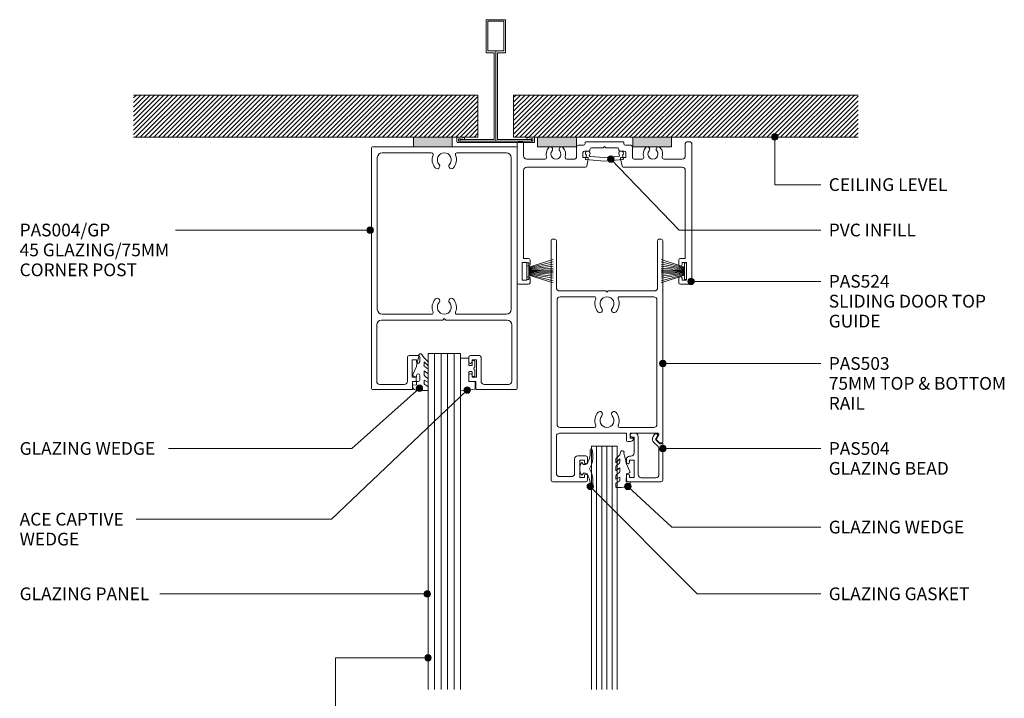
# Model space of a CAD drawing. Units: millimetres. Extents: x 763 to 1067, y 84 to 481.
# Drawn here: x 763 to 1067, y 271 to 481 of the extents above; entities that cross this region are included whole.
import ezdxf

# ---------------------------------------------------------------- set-up
doc = ezdxf.new("R2010")
doc.units = ezdxf.units.MM
for name, color, linetype, lineweight in [('PAS_08', 8, 'Continuous', 9), ('PAS_25', 7, 'Continuous', 9), ('PAS_35', 2, 'Continuous', 9), ('PAS_TEXT', 7, 'Continuous', 9)]:
    doc.layers.add(name, color=color, linetype=linetype, lineweight=lineweight)
doc.styles.add('PT-TXT', font='swissl.ttf')

# ---------------------------------------------------------------- blocks, each defined once
blk = doc.blocks.new('PAS_004-GP - PAS_004-GP_1-12-X_1_23  DS SERIES DOOR WITH BOTTOM ROLLER ACOUSTIC THRESHOLD')
at = {"layer": 'PAS_35'}
for p, q in [((-21.14, 0), (-8.48, 0)), ((3.52, 0), (23.26, 0)), ((-21.44, -74.7), (-21.44, -0.3)), ((-18.14, -1.8), (-2.86, -1.8)), ((4.98, -1.8), (20.26, -1.8)), ((23.56, -0.3), (23.56, -74.7)), ((-19.64, -50.2), (-19.64, -3.3)), ((21.76, -3.3), (21.76, -50.2)), ((-2.86, -51.7), (-18.14, -51.7)), ((20.26, -51.7), (4.98, -51.7)), ((0.56, -53.5), (-18.34, -53.5)), ((1.06, -53), (0.56, -53.5)), ((1.56, -53.5), (1.06, -53)), ((20.46, -53.5), (1.56, -53.5)), ((-19.84, -55), (-19.84, -72.4)), ((21.96, -72.4), (21.96, -55)), ((-10.32, -72.4), (-10.32, -65)), ((-9.82, -64.5), (-7.02, -64.5)), ((-7.52, -65.8), (-8.92, -65.8)), ((-8.92, -65.8), (-8.92, -71.2)), ((-7.52, -66.4), (-7.52, -65.8)), ((-6.52, -65), (-6.52, -66.4)), ((8.63, -66.4), (8.63, -65)), ((9.13, -64.5), (11.93, -64.5)), ((11.03, -65.8), (9.63, -65.8)), ((9.63, -65.8), (9.63, -66.4)), ((11.03, -71.2), (11.03, -65.8)), ((12.43, -65), (12.43, -72.4)), ((-8.92, -71.2), (-7.52, -71.2)), ((-7.02, -72.5), (-8.72, -72.5)), ((-8.72, -72.5), (-8.72, -74.8)), ((-7.52, -71.2), (-7.52, -70.6)), ((-6.52, -70.6), (-6.52, -72)), ((8.63, -72), (8.63, -70.6)), ((10.83, -72.5), (9.13, -72.5)), ((9.63, -70.6), (9.63, -71.2)), ((9.63, -71.2), (11.03, -71.2)), ((10.83, -74.8), (10.83, -72.5)), ((-8.92, -75), (-21.14, -75)), ((-18.84, -73.4), (-11.32, -73.4)), ((23.26, -75), (11.03, -75)), ((13.43, -73.4), (20.96, -73.4))]:
    blk.add_line(p, q, dxfattribs=at)
for centre, radius, start, end in [((-21.14, -0.3), 0.3, 90, 180), ((23.26, -0.3), 0.3, 360, 90), ((-18.14, -3.3), 1.5, 90, 180), ((-2.86, -2.3), 0.5, 337.1553, 90), ((1.06, -3.95), 3.75, 157.1553, 221.7753), ((1.06, -3.95), 2.15, 90, 221.7753), ((1.06, -3.95), 2.15, 318.2247, 90), ((1.06, -3.95), 3.75, 318.2247, 22.8447), ((4.98, -2.3), 0.5, 90, 202.8447), ((20.26, -3.3), 1.5, 360, 90), ((-1.14, -5.92), 0.8, 221.7753, 41.7753), ((3.26, -5.92), 0.8, 138.2247, 318.2247), ((1.06, -49.55), 3.75, 138.2247, 202.8447), ((-1.14, -47.58), 0.8, 318.2247, 138.2247), ((1.06, -49.55), 2.15, 138.2247, 270), ((1.06, -49.55), 2.15, 270, 41.7753), ((3.26, -47.58), 0.8, 41.7753, 221.7753), ((1.06, -49.55), 3.75, 337.1553, 41.7753), ((-18.14, -50.2), 1.5, 180, 270), ((-2.86, -51.2), 0.5, 270, 22.8447), ((4.98, -51.2), 0.5, 157.1553, 270), ((20.26, -50.2), 1.5, 270, 0), ((-18.34, -55), 1.5, 90, 180), ((20.46, -55), 1.5, 360, 90), ((-9.82, -65), 0.5, 90, 180), ((-7.02, -66.4), 0.5, 180, 0), ((-7.02, -65), 0.5, 0, 90), ((9.13, -65), 0.5, 90, 180), ((9.13, -66.4), 0.5, 180, 0), ((11.93, -65), 0.5, 0, 90), ((-18.84, -72.4), 1, 180, 270), ((-11.32, -72.4), 1, 270, 0), ((-7.02, -70.6), 0.5, 0, 180), ((-7.02, -72), 0.5, 270, 0), ((9.13, -70.6), 0.5, 0, 180), ((9.13, -72), 0.5, 180, 270), ((13.43, -72.4), 1, 180, 270), ((20.96, -72.4), 1, 270, 0), ((-21.14, -74.7), 0.3, 180, 270), ((-8.92, -74.8), 0.2, 270, 0), ((11.03, -74.8), 0.2, 180, 270), ((23.26, -74.7), 0.3, 270, 0)]:
    blk.add_arc(centre, radius, start, end, dxfattribs=at)
blk = doc.blocks.new('PAS_Glazing Panel - Potters Glazing Panel 8mm_1-7-X_1_23  DS SERIES DOOR WITH BOTTOM ROLLER ACOUSTIC THRESHOLD')
at = {"lineweight": 9}
for p, q in [((-9.99, 0), (-9.99, 103.89)), ((0, 0), (0, 103.89)), ((0, 0), (-9.99, 0))]:
    blk.add_line(p, q, dxfattribs=at)
at = {"layer": 'PAS_08'}
for p, q in [((-7.99, 0), (-7.99, 103.89)), ((-6, 0), (-6, 103.89)), ((-4, 0), (-4, 103.89)), ((-2, 0), (-2, 103.89))]:
    blk.add_line(p, q, dxfattribs=at)
blk = doc.blocks.new('PAS_Rubber Seal - PAS_Rubber Seal_1-3-X_1_23  DS SERIES DOOR WITH BOTTOM ROLLER ACOUSTIC THRESHOLD')
at = {"layer": 'PAS_25'}
for p, q in [((-5.11, 3.11), (-3.92, 3.13)), ((-5.47, 2.09), (-5.47, 2.83)), ((-5.47, -0.17), (-5.47, 0.5)), ((-5.47, 0.5), (-4.19, -0.07)), ((-4.4, 1.19), (-5.32, 1.83)), ((-4.19, -0.07), (-4.18, 0.79)), ((-0.82, 1.39), (-1.87, 1.33)), ((-1.87, 1.33), (-1.8, -1.07)), ((-0.87, 2.49), (-0.61, 1.7)), ((-5.47, -3.09), (-5.47, -2.03)), ((-5.47, -2.03), (-4.18, -2.94)), ((-4.58, -1.26), (-5.23, -0.74)), ((-4.18, -2.94), (-4.18, -1.86)), ((-0.73, -1.82), (-1.85, -4.38)), ((-1.8, -1.07), (-0.85, -1.44)), ((-5.47, -5.39), (-5.47, -4.53)), ((-5.47, -4.53), (-4.18, -5.75)), ((-4.19, -7.01), (-5.28, -5.98)), ((-4.49, -4.23), (-5.04, -3.85)), ((-4.18, -5.75), (-4.18, -4.78)), ((-4.19, -7.01), (-3.67, -7.75))]:
    blk.add_line(p, q, dxfattribs=at)
for centre, radius, start, end in [((-5.18, 2.83), 0.288, 77.0634, 180), ((-4.89, -16), 19.16, 79.5885, 87.0687), ((-5.22, 2.05), 0.246, 170.7653, 246.0056), ((-4.5, 0.87), 0.334, 345.6707, 73.3045), ((-1.39, 2.28), 0.558, 21.6437, 94.3702), ((-0.84, 1.63), 0.24, 274.1514, 18.4432), ((-4.82, -0.24), 0.645, 173.9267, 230.597), ((-4.99, -1.97), 0.824, 7.891, 59.9378), ((-0.95, -1.68), 0.26, 326.5573, 68.7587), ((-4.63, -3.11), 0.839, 178.3119, 240.9506), ((-4.76, -5.49), 0.718, 171.7205, 223.5229), ((-5.02, -4.89), 0.849, 7.4556, 51.377), ((-28.73, 0.15), 27.26, 343.8096, 350.4285), ((-3.09, -7.68), 0.583, 187.1015, 22.8253)]:
    blk.add_arc(centre, radius, start, end, dxfattribs=at)
blk = doc.blocks.new('PAS_Rubber Seal 1 - ACE Captive Wedge_1-10-X_1_23  DS SERIES DOOR WITH BOTTOM ROLLER ACOUSTIC THRESHOLD')
at = {"layer": 'PAS_25'}
for p, q in [((-1.8, 3.25), (-4.39, 3.25)), ((-4.39, 3.25), (-4.39, -6.84)), ((-1.8, 1.1), (-1.8, 3.25)), ((-1.6, 0.9), (-1, 0.9)), ((-0.8, 2.3), (-0.8, 1.1)), ((-0.6, 2.5), (-0.2, 2.5)), ((0, 2.3), (0, 0.5)), ((-1.8, -4), (-1.8, -1.1)), ((-1, -0.9), (-1.6, -0.9)), ((-0.8, -2.3), (-0.8, -1.1)), ((-0.6, -2.5), (-0.2, -2.5)), ((0, -2.3), (0, -0.5)), ((-1.8, -4), (0.15, -4)), ((0.15, -4), (0.15, -6.4)), ((-4.39, -6.84), (0.15, -6.4))]:
    blk.add_line(p, q, dxfattribs=at)
for centre, radius, start, end in [((-1.6, 1.1), 0.2, 180, 270), ((-1, 1.1), 0.2, 270, 0), ((-0.6, 2.3), 0.2, 90, 180), ((0.27, 0), 0.567, 118.0725, 241.9275), ((-0.2, 2.3), 0.2, 360, 90), ((-1.6, -1.1), 0.2, 90, 180), ((-1, -1.1), 0.2, 360, 90), ((-0.6, -2.3), 0.2, 180, 270), ((-0.2, -2.3), 0.2, 270, 0)]:
    blk.add_arc(centre, radius, start, end, dxfattribs=at)
blk = doc.blocks.new('PAS Acoustic Foam Tape - Potters Acoustic Foam Tape_1-29-X_1_23  DS SERIES DOOR WITH BOTTOM ROLLER ACOUSTIC THRESHOLD')
at = {"lineweight": 9}
blk.add_hatch(color=256, dxfattribs=at).paths.add_polyline_path([(6, 3.05), (-6, 3.05), (-6, 0), (6, 0)], flags=0)
at = {"layer": 'PAS_35'}
for p, q in [((-6, 3.05), (-6, 0)), ((-6, 0), (-6, 3.05)), ((6, 0), (6, 3.05)), ((6, 3.05), (6, 0)), ((-6, 0), (6, 0)), ((6, 0), (-6, 0))]:
    blk.add_line(p, q, dxfattribs=at)
blk = doc.blocks.new('PAS_524 - PAS_524_1-2-X_1_23  DS SERIES DOOR WITH BOTTOM ROLLER ACOUSTIC THRESHOLD')
at = {"layer": 'PAS_35'}
for p, q in [((-25.94, 0.5), (-25.94, 43.5)), ((-25.44, 44), (-24.44, 44)), ((-23.94, 43.5), (-23.94, 39.7)), ((-7.09, 43), (-5.44, 43)), ((-4.94, 43.5), (-4.94, 43.8)), ((-4.74, 44), (6.86, 44)), ((7.06, 43.8), (7.06, 43.5)), ((7.56, 43), (9.21, 43)), ((26.06, 39.7), (26.06, 43.5)), ((26.56, 44), (27.56, 44)), ((28.06, 43.5), (28.06, 0.5)), ((-7.59, 39.2), (-7.59, 42.5)), ((-5.59, 40.7), (-5.59, 39.2)), ((-3.64, 41.2), (-5.09, 41.2)), ((-3.44, 41.7), (-3.44, 41.4)), ((0.66, 42.2), (-2.94, 42.2)), ((1.06, 42.6), (0.66, 42.2)), ((1.46, 42.2), (1.06, 42.6)), ((5.06, 42.2), (1.46, 42.2)), ((5.56, 41.4), (5.56, 41.7)), ((7.21, 41.2), (5.76, 41.2)), ((7.71, 39.2), (7.71, 40.7)), ((9.71, 42.5), (9.71, 39.2)), ((-22.94, 38.7), (-17.28, 38.7)), ((-10.6, 38.7), (-8.09, 38.7)), ((-5.59, 39.2), (-4.24, 39.2)), ((-3.95, 38.84), (-4.38, 36.53)), ((6.5, 36.53), (6.06, 38.84)), ((6.36, 39.2), (7.71, 39.2)), ((10.21, 38.7), (12.72, 38.7)), ((19.4, 38.7), (25.06, 38.7)), ((-23.94, 35.2), (-23.94, 8)), ((-4.77, 36.2), (-22.94, 36.2)), ((25.06, 36.2), (6.89, 36.2)), ((26.06, 8), (26.06, 35.2)), ((-22.94, 6.7), (-24.34, 6.7)), ((-24.34, 6.7), (-24.34, 1.3)), ((-23.94, 8), (-22.44, 8)), ((-22.94, 6.1), (-22.94, 6.7)), ((-21.94, 7.5), (-21.94, 6.1)), ((24.06, 6.1), (24.06, 7.5)), ((24.56, 8), (26.06, 8)), ((26.46, 6.7), (25.06, 6.7)), ((25.06, 6.7), (25.06, 6.1)), ((26.46, 1.3), (26.46, 6.7)), ((-22.44, 0), (-25.44, 0)), ((-24.34, 1.3), (-22.94, 1.3)), ((-22.94, 1.3), (-22.94, 1.9)), ((-21.94, 1.9), (-21.94, 0.5)), ((24.06, 0.5), (24.06, 1.9)), ((27.56, 0), (24.56, 0)), ((25.06, 1.9), (25.06, 1.3)), ((25.06, 1.3), (26.46, 1.3))]:
    blk.add_line(p, q, dxfattribs=at)
for centre, radius, start, end in [((-25.44, 43.5), 0.5, 90, 180), ((-24.44, 43.5), 0.5, 0, 90), ((-7.09, 42.5), 0.5, 90, 180), ((-5.44, 43.5), 0.5, 270, 0), ((-4.74, 43.8), 0.2, 90, 180), ((6.86, 43.8), 0.2, 0, 90), ((7.56, 43.5), 0.5, 180, 270), ((9.21, 42.5), 0.5, 0, 90), ((26.56, 43.5), 0.5, 90, 180), ((27.56, 43.5), 0.5, 0, 90), ((-22.94, 39.7), 1, 180, 270), ((-13.94, 40.25), 3, 139.3094, 197.4576), ((-15.67, 41.73), 0.725, 319.3094, 139.3094), ((-13.94, 40.25), 1.55, 139.3094, 40.6906), ((-12.22, 41.73), 0.725, 40.6906, 220.6906), ((-13.94, 40.25), 3, 342.5424, 40.6906), ((-5.09, 40.7), 0.5, 90, 180), ((-3.64, 41.4), 0.2, 270, 0), ((-2.94, 41.7), 0.5, 90, 180), ((5.06, 41.7), 0.5, 360, 90), ((5.76, 41.4), 0.2, 180, 270), ((7.21, 40.7), 0.5, 360, 90), ((16.06, 40.25), 3, 139.3094, 197.4576), ((14.33, 41.73), 0.725, 319.3094, 139.3094), ((16.06, 40.25), 1.55, 139.3094, 40.6906), ((17.78, 41.73), 0.725, 40.6906, 220.6906), ((16.06, 40.25), 3, 342.5424, 40.6906), ((25.06, 39.7), 1, 270, 0), ((-17.28, 39.2), 0.5, 270, 17.4576), ((-10.6, 39.2), 0.5, 162.5424, 270), ((-8.09, 39.2), 0.5, 270, 0), ((-4.77, 36.6), 0.4, 270, 349.4017), ((-4.24, 38.9), 0.3, 349.4017, 90), ((6.36, 38.9), 0.3, 90, 190.5983), ((6.89, 36.6), 0.4, 190.5983, 270), ((10.21, 39.2), 0.5, 180, 270), ((12.72, 39.2), 0.5, 270, 17.4576), ((19.4, 39.2), 0.5, 162.5424, 270), ((-22.94, 35.2), 1, 90, 180), ((25.06, 35.2), 1, 360, 90), ((-22.44, 6.1), 0.5, 180, 0), ((-22.44, 7.5), 0.5, 360, 90), ((24.56, 7.5), 0.5, 90, 180), ((24.56, 6.1), 0.5, 180, 0), ((-25.44, 0.5), 0.5, 180, 270), ((-22.44, 1.9), 0.5, 0, 180), ((-22.44, 0.5), 0.5, 270, 0), ((24.56, 1.9), 0.5, 0, 180), ((24.56, 0.5), 0.5, 180, 270), ((27.56, 0.5), 0.5, 270, 360)]:
    blk.add_arc(centre, radius, start, end, dxfattribs=at)
blk = doc.blocks.new('PAS_503 - PAS_503_1-24-X_1_23  DS SERIES DOOR WITH BOTTOM ROLLER ACOUSTIC THRESHOLD')
at = {"layer": 'PAS_35'}
for p, q in [((6, 74.5), (6, 73.1)), ((16.75, 75), (6.5, 75)), ((7, 73.1), (7, 73.7)), ((7, 73.7), (8.4, 73.7)), ((8.4, 73.7), (8.4, 68.3)), ((11, 73.4), (14.65, 73.4)), ((17.25, 0.5), (17.25, 74.5)), ((10, 68), (10, 72.4)), ((15.65, 72.4), (15.65, 61)), ((6, 68.9), (6, 67.5)), ((6.5, 67), (9, 67)), ((7, 68.3), (7, 68.9)), ((8.4, 68.3), (7, 68.3)), ((-17.25, 62.7), (-17.25, 0.5)), ((-16.45, 63), (-16.95, 63)), ((-16.9, 63), (-16.45, 63)), ((-15.34, 62.01), (-16.24, 62.91)), ((-15.98, 60.45), (-15.29, 61.65)), ((-7.9, 61.5), (-7.2, 61.5)), ((-6.3, 62.5), (-7.26, 62.5)), ((-7.2, 61.5), (-7.2, 60)), ((-6, 60), (-6, 62.2)), ((-7.2, 60), (-15.72, 60)), ((-14.45, 58.2), (-3.92, 58.2)), ((14.65, 60), (-6, 60)), ((3.92, 58.2), (14.45, 58.2)), ((-15.45, 18.8), (-15.45, 57.2)), ((15.45, 57.2), (15.45, 18.8)), ((-14.65, 16), (-0.4, 16)), ((-3.92, 17.8), (-14.45, 17.8)), ((-0.4, 16), (0, 16.4)), ((0, 16.4), (0.4, 16)), ((0.4, 16), (14.65, 16)), ((14.45, 17.8), (3.92, 17.8)), ((-15.65, 0.5), (-15.65, 15)), ((15.65, 15), (15.65, 0.5)), ((-16.75, 0), (-16.15, 0)), ((16.15, 0), (16.75, 0))]:
    blk.add_line(p, q, dxfattribs=at)
for centre, radius, start, end in [((6.5, 74.5), 0.5, 90, 180), ((6.5, 73.1), 0.5, 180, 360), ((11, 72.4), 1, 90, 180), ((14.65, 72.4), 1, 0, 90), ((16.75, 74.5), 0.5, 0, 90), ((6.5, 68.9), 0.5, 360, 180), ((6.5, 67.5), 0.5, 180, 270), ((9, 68), 1, 270, 0), ((-16.95, 62.7), 0.3, 90, 180), ((-16.45, 62.7), 0.3, 45, 90), ((-15.55, 61.8), 0.3, 330, 45), ((-7.9, 61.8), 0.3, 154.6231, 270), ((-7.26, 61.5), 1, 90, 154.6231), ((-6.3, 62.2), 0.3, 0, 90), ((14.65, 61), 1, 270, 0), ((-15.72, 60.3), 0.3, 150, 270), ((-14.45, 57.2), 1, 90, 180), ((-3.92, 57.7), 0.5, 337.1553, 90), ((0, 56.05), 2.15, 90, 221.7753), ((0, 56.05), 2.15, 318.2247, 90), ((3.92, 57.7), 0.5, 90, 202.8447), ((14.45, 57.2), 1, 0, 90), ((0, 56.05), 3.75, 157.1553, 221.7753), ((0, 56.05), 3.75, 318.2247, 22.8447), ((-2.2, 54.08), 0.8, 221.7753, 41.7753), ((2.2, 54.08), 0.8, 138.2247, 318.2247), ((0, 19.95), 3.75, 138.2247, 202.8447), ((-2.2, 21.92), 0.8, 318.2247, 138.2247), ((0, 19.95), 2.15, 138.2247, 270), ((0, 19.95), 2.15, 270, 41.7753), ((2.2, 21.92), 0.8, 41.7753, 221.7753), ((0, 19.95), 3.75, 337.1553, 41.7753), ((-14.45, 18.8), 1, 180, 270), ((-3.92, 18.3), 0.5, 270, 22.8447), ((3.92, 18.3), 0.5, 157.1553, 270), ((14.45, 18.8), 1, 270, 360), ((-14.65, 15), 1, 90, 180), ((14.65, 15), 1, 360, 90), ((-16.75, 0.5), 0.5, 180, 270), ((-16.15, 0.5), 0.5, 270, 0), ((16.15, 0.5), 0.5, 180, 270), ((16.75, 0.5), 0.5, 270, 0)]:
    blk.add_arc(centre, radius, start, end, dxfattribs=at)
blk = doc.blocks.new('PAS_504 - PAS_504_1-5-X_1_23  DS SERIES DOOR WITH BOTTOM ROLLER ACOUSTIC THRESHOLD')
at = {"layer": 'PAS_35'}
for p, q in [((0, 3.3), (0, 14.5)), ((0.5, 15), (10.77, 15)), ((1.2, 12.8), (1.2, 4.84)), ((6.66, 13.8), (2.2, 13.8)), ((7.67, 1), (7.67, 12.8)), ((10.27, 13.7), (8.87, 13.7)), ((8.87, 13.7), (8.87, 8.3)), ((10.27, 13.1), (10.27, 13.7)), ((11.27, 14.5), (11.27, 13.1)), ((8.87, 8.3), (10.27, 8.3)), ((8.87, 6.1), (8.87, 1.2)), ((10.27, 7.1), (9.87, 7.1)), ((10.27, 8.3), (10.27, 8.9)), ((11.27, 8.9), (11.27, 8.1)), ((0.91, 3.3), (0.6, 3.3)), ((2.17, 2.05), (0.91, 3.3)), ((1.5, 4.13), (2.77, 2.86)), ((1.62, 0.65), (2.21, 1.68)), ((2.2, 0.2), (1.88, 0.2)), ((3, 1.05), (2.66, 0.45)), ((8.87, 1.2), (9.47, 1.2)), ((9.47, 0), (8.67, 0))]:
    blk.add_line(p, q, dxfattribs=at)
blk.add_arc((1.7, 1.8), 1.5, 329.9478, 44.9478, dxfattribs=at)
for centre, major_axis, start_param, end_param in [((0.5, 14.5), (-0.501, 0), 4.712389, 6.283185), ((2.2, 12.8), (-1, 0), 4.712389, 6.283185), ((6.66, 12.8), (1, 0), 0, 1.570796), ((10.77, 13.1), (0.501, 0), 3.141593, 6.283185), ((10.77, 14.5), (0.501, 0), 0, 1.570796), ((10.77, 8.9), (-0.501, 0), 3.141593, 6.283185), ((9.87, 6.1), (-1, 0), 4.712389, 6.283185), ((10.27, 8.1), (-1, 0), 1.570796, 3.141593), ((0.3, 3.3), (-0.301, 0), 0, 3.141593), ((2.2, 4.84), (1, 0), 3.141593, 3.926991), ((1.88, 0.5), (0.301, 0), 2.617994, 4.712389), ((1.95, 1.83), (0.301, 0), 5.760747, 7.068583), ((2.22, 0.7), (0.501, 0), 4.660884, 5.76074), ((8.67, 1), (1, 0), 3.141593, 4.712389), ((9.47, 0.6), (0.601, 0), 4.712389, 7.853982)]:
    blk.add_ellipse(centre, major_axis=major_axis, ratio=0.99818, start_param=start_param, end_param=end_param, dxfattribs=at)
blk = doc.blocks.new('PAS_Brush Seal - PAS_Brush Seal_1-0-X_1_23  DS SERIES DOOR WITH BOTTOM ROLLER ACOUSTIC THRESHOLD')
at = {"lineweight": 9}
for p, q in [((-0.65, -11.23), (-7.86, -8.87)), ((-0.65, -11.44), (-7.86, -9.52)), ((-0.65, -11.64), (-7.86, -10.27)), ((-0.65, -11.84), (-7.86, -10.92)), ((-0.65, -12.04), (-7.86, -11.52)), ((-0.65, -12.25), (-7.86, -11.99)), ((-0.65, -15), (-0.65, -9.9)), ((-0.65, -9.9), (0, -9.9)), ((0, -9.9), (0, -15)), ((-0.65, -12.45), (-7.86, -12.45)), ((-0.65, -12.65), (-7.86, -12.91)), ((-0.65, -12.85), (-7.86, -13.37)), ((-0.65, -13.06), (-7.86, -13.98)), ((-0.65, -13.26), (-7.86, -14.63)), ((-0.65, -13.46), (-7.86, -15.38)), ((-0.65, -13.66), (-7.86, -16.03)), ((0, -15), (-0.65, -15))]:
    blk.add_line(p, q, dxfattribs=at)
blk = doc.blocks.new('PAS_Rubber Seal - PAS_Rubber Seal_1-31-X_1_23  DS SERIES DOOR WITH BOTTOM ROLLER ACOUSTIC THRESHOLD')
at = {"layer": 'PAS_25'}
for p, q in [((-3.81, 7.01), (-4.91, 5.98)), ((-3.81, 7.01), (-3.67, 7.75)), ((-5.1, 4.53), (-3.81, 5.75)), ((-5.1, 5.39), (-5.1, 4.53)), ((-5.1, 3.09), (-5.1, 2.03)), ((-4.12, 4.23), (-4.66, 3.85)), ((-3.81, 5.75), (-3.81, 4.78)), ((-0.73, 1.82), (-1.85, 4.38)), ((-5.1, 2.03), (-3.81, 2.94)), ((-5.1, 0.17), (-5.1, -0.5)), ((-5.1, -0.5), (-3.81, 0.07)), ((-4.21, 1.26), (-4.86, 0.74)), ((-3.81, 2.94), (-3.81, 1.86)), ((-3.81, 0.07), (-3.81, -0.79)), ((-1.87, -1.33), (-1.8, 1.07)), ((-1.8, 1.07), (-0.85, 1.44)), ((-5.1, -2.09), (-5.1, -2.83)), ((-4.03, -1.19), (-4.95, -1.83)), ((-0.82, -1.39), (-1.87, -1.33)), ((-0.87, -2.49), (-0.61, -1.7)), ((-4.74, -3.11), (-3.92, -3.13))]:
    blk.add_line(p, q, dxfattribs=at)
for centre, radius, start, end in [((-3.09, 7.68), 0.583, 337.1747, 172.8985), ((-28.73, -0.15), 27.26, 9.5715, 16.1904), ((-4.38, 5.49), 0.718, 136.4771, 188.2795), ((-4.26, 3.11), 0.839, 119.0494, 181.6881), ((-4.65, 4.89), 0.849, 308.623, 352.5444), ((-4.45, 0.24), 0.645, 129.403, 186.0733), ((-4.62, 1.97), 0.824, 300.0622, 352.109), ((-0.95, 1.68), 0.26, 291.2413, 33.4427), ((-4.85, -2.05), 0.246, 113.9944, 189.2347), ((-4.81, -2.83), 0.288, 180, 282.9366), ((-4.13, -0.87), 0.334, 286.6955, 14.3293), ((-4.89, 16), 19.16, 272.9313, 280.4115), ((-1.39, -2.28), 0.558, 265.6298, 338.3563), ((-0.84, -1.63), 0.24, 341.5568, 85.8486)]:
    blk.add_arc(centre, radius, start, end, dxfattribs=at)
blk = doc.blocks.new('PAS_Rubber Seal 2 - PAS_Rubber Seal 2_1-11-X_1_23  DS SERIES DOOR WITH BOTTOM ROLLER ACOUSTIC THRESHOLD')
at = {"lineweight": 9}
for p, q in [((-2, 1.46), (-2.18, 1.57)), ((-1.29, 1.3), (-1.57, 1.3)), ((-0.65, 1.94), (-1.09, 1.39)), ((-2.18, -1.57), (-2, -1.46)), ((-1.57, -1.3), (-1.29, -1.3)), ((-1.09, -1.39), (-0.65, -1.94))]:
    blk.add_line(p, q, dxfattribs=at)
for centre, radius, start, end in [((-3.5, 5.85), 0.299, 355.2228, 164.0314), ((3.4, 3.88), 7.47, 164.0314, 208.0734), ((4.3, 5.2), 7.53, 175.2228, 207.1791), ((-3.56, 0), 0.518, 0, 44.7315), ((-3.56, 0), 0.518, 315.2685, 360), ((-1.85, 2.14), 0.66, 214.8596, 240.0723), ((-1.57, 1.94), 0.648, 228.2892, 270), ((-1.29, 1.56), 0.259, 270, 321.3402), ((-2.62, 0.21), 2.62, 355.4591, 41.4108), ((3.4, -3.88), 7.47, 151.9266, 195.9686), ((4.3, -5.2), 7.53, 152.8209, 184.7772), ((-1.85, -2.14), 0.66, 119.9277, 145.1404), ((-1.57, -1.94), 0.648, 90, 131.7108), ((-1.29, -1.56), 0.259, 38.6598, 90), ((-2.62, -0.21), 2.62, 318.5892, 4.5409), ((-3.5, -5.85), 0.299, 195.9686, 4.7772)]:
    blk.add_arc(centre, radius, start, end, dxfattribs=at)
blk = doc.blocks.new('PAS_Glazing Panel - Potters Glazing Panel 8mm_1-9-X_1_23  DS SERIES DOOR WITH BOTTOM ROLLER ACOUSTIC THRESHOLD')
at = {"lineweight": 9}
for p, q in [((-8, 0), (-8, -75.22)), ((0, 0), (-8, 0)), ((0, 0), (0, -75.22))]:
    blk.add_line(p, q, dxfattribs=at)
at = {"layer": 'PAS_08'}
for p, q in [((-6.4, 0), (-6.4, -75.22)), ((-4.8, 0), (-4.8, -75.22)), ((-3.2, 0), (-3.2, -75.22)), ((-1.6, 0), (-1.6, -75.22))]:
    blk.add_line(p, q, dxfattribs=at)
blk = doc.blocks.new('PAS_D Main Tee wit Edge Conditions - 24mm SQ Standard Tile_1-26-X_1_23  DS SERIES DOOR WITH BOTTOM ROLLER ACOUSTIC THRESHOLD')
at = {"lineweight": 9}
h = blk.add_hatch(dxfattribs=at)
h.set_pattern_fill('FP1_1', color=256, style=0, pattern_type=2)
h.set_pattern_definition([(45, (-455.043, -221.252), (-0.7071068, 0.7071068), [])])
h.paths.add_polyline_path([(-112, 14.7), (-112, 1.7), (-5.5, 1.7), (-5.5, 14.7)], flags=0)
h = blk.add_hatch(dxfattribs=at)
h.set_pattern_fill('FP1_2', color=256, style=0, pattern_type=2)
h.set_pattern_definition([(45, (-455.043, -221.252), (0.7071068, -0.7071068), [])])
h.paths.add_polyline_path([(112, 14.7), (5.5, 14.7), (5.5, 1.7), (12.94, 1.7), (24.94, 1.7), (42.34, 1.7), (54.34, 1.7), (112, 1.7)], flags=0)
for p, q in [((-5.5, 14.7), (-112, 14.7)), ((-5.5, 14.7), (-112, 14.7)), ((-5.5, 1.7), (-5.5, 14.7)), ((-5.5, 14.7), (-5.5, 1.7)), ((112, 14.7), (5.5, 14.7)), ((5.5, 14.7), (5.5, 1.7)), ((5.5, 14.7), (112, 14.7)), ((5.5, 14.7), (5.5, 1.7)), ((-112, 1.7), (-5.5, 1.7)), ((-5.5, 1.7), (-112, 1.7)), ((5.5, 1.7), (12.94, 1.7)), ((5.5, 1.7), (12.94, 1.7)), ((24.94, 1.7), (42.34, 1.7)), ((24.94, 1.7), (42.34, 1.7)), ((54.34, 1.7), (112, 1.7)), ((54.34, 1.7), (112, 1.7))]:
    blk.add_line(p, q, dxfattribs=at)
at = {"layer": 'PAS_35'}
for p, q in [((-3, 38), (-3, 27.8)), ((3, 38), (-3, 38)), ((-2.5, 37.5), (-2.5, 28.33)), ((2.5, 37.5), (-2.5, 37.5)), ((2.5, 28.33), (2.5, 37.5)), ((3, 27.8), (3, 38)), ((-3, 27.8), (-0.5, 27.8)), ((-2.5, 28.33), (0, 28.33)), ((-0.5, 27.8), (-0.5, 1)), ((0, 28.33), (2.5, 28.33)), ((0, 0.5), (0, 28.33)), ((0.5, 27.8), (3, 27.8)), ((0.5, 1), (0.5, 27.8)), ((-12, 1.45), (-12, 0.25)), ((11.75, 0), (-11.75, 0)), ((-11.75, 0), (11.75, 0)), ((-11.5, 1.2), (-10.9, 1.2)), ((-11.5, 0.5), (-11.5, 1.2)), ((11.5, 0.5), (-11.5, 0.5)), ((-11, 1), (-11, 0.5)), ((-0.5, 1), (-11, 1)), ((-10.9, 1.2), (-9.71, 1.01)), ((-9.63, 1.5), (-10.86, 1.7)), ((-9.71, 1.01), (-9.63, 1.5)), ((11, 1), (0.5, 1)), ((10.86, 1.7), (9.63, 1.5)), ((9.63, 1.5), (9.71, 1.01)), ((9.71, 1.01), (10.9, 1.2)), ((10.9, 1.2), (11.5, 1.2)), ((11, 0.5), (11, 1)), ((11.5, 1.2), (11.5, 0.5)), ((12, 0.25), (12, 1.45))]:
    blk.add_line(p, q, dxfattribs=at)
for centre, start, end in [((-11.75, 1.45), 90, 180), ((-11.75, 0.25), 180, 270), ((11.75, 1.45), 0, 90), ((11.75, 0.25), 270, 0)]:
    blk.add_arc(centre, 0.25, start, end, dxfattribs=at)
blk = doc.blocks.new('PAS Acoustic Foam Tape - Potters Acoustic Foam Tape_1-25-X_1_23  DS SERIES DOOR WITH BOTTOM ROLLER ACOUSTIC THRESHOLD')
at = {"lineweight": 9}
blk.add_hatch(color=256, dxfattribs=at).paths.add_polyline_path([(6, 3), (-6, 3), (-6, 0), (6, 0)], flags=0)
at = {"layer": 'PAS_35'}
for p, q in [((6, 3), (-6, 3)), ((-6, 3), (-6, 0)), ((-6, 3), (6, 3)), ((-6, 0), (-6, 3)), ((-6, 0), (6, 0)), ((6, 0), (-6, 0)), ((6, 0), (6, 3)), ((6, 3), (6, 0))]:
    blk.add_line(p, q, dxfattribs=at)
blk = doc.blocks.new('PAS_Brush Seal - PAS_Brush Seal_1-17-X_1_23  DS SERIES DOOR WITH BOTTOM ROLLER ACOUSTIC THRESHOLD')
at = {"lineweight": 9}
for p, q in [((-0.65, 13.66), (-8.17, 16.03)), ((-0.65, 13.46), (-8.17, 15.38)), ((-0.65, 13.26), (-8.17, 14.63)), ((-0.65, 13.06), (-8.17, 13.98)), ((-0.65, 12.85), (-8.17, 13.37)), ((-0.65, 12.65), (-8.17, 12.91)), ((-0.65, 12.45), (-8.17, 12.45)), ((-0.65, 12.25), (-8.17, 11.99)), ((0, 15), (-0.65, 15)), ((-0.65, 15), (-0.65, 9.9)), ((0, 9.9), (0, 15)), ((-0.65, 12.04), (-8.17, 11.52)), ((-0.65, 11.84), (-8.17, 10.92)), ((-0.65, 11.64), (-8.17, 10.27)), ((-0.65, 11.44), (-8.17, 9.52)), ((-0.65, 11.23), (-8.17, 8.87)), ((-0.65, 9.9), (0, 9.9))]:
    blk.add_line(p, q, dxfattribs=at)
blk = doc.blocks.new('PAS_PVC Infill - PVC_Infill_1-18-X_1_23  DS SERIES DOOR WITH BOTTOM ROLLER ACOUSTIC THRESHOLD')
at = {"layer": 'PAS_25'}
for p, q in [((4.41, 4.68), (3.76, 4.42)), ((5.35, 5.88), (4.27, 5.58)), ((4.65, 4.49), (5, 0)), ((5.59, 5.7), (6.12, 0)), ((5, 0), (4.65, -4.49)), ((6.12, 0), (5.59, -5.7)), ((4.41, -4.68), (3.76, -4.42)), ((5.35, -5.88), (4.27, -5.58))]:
    blk.add_line(p, q, dxfattribs=at)
for points in [[(3.76, 4.42), (3.36, 4.38), (3.01, 4.68), (2.97, 5.08), (2.94, 5.47), (3.23, 5.83), (3.63, 5.86), (3.88, 5.88), (4.12, 5.78), (4.27, 5.58)], [(4.27, -5.58), (4.02, -5.9), (3.57, -5.96), (3.25, -5.71), (2.93, -5.47), (2.87, -5.01), (3.12, -4.7), (3.27, -4.5), (3.51, -4.4), (3.76, -4.42)]]:
    blk.add_open_spline(points, degree=3, knots=[0, 0, 0, 0, 1, 1, 1, 2, 2, 2, 3, 3, 3, 3], dxfattribs=at)
for points in [[(4.41, 4.68), (4.53, 4.69), (4.64, 4.61), (4.65, 4.49)], [(5.35, 5.88), (5.46, 5.89), (5.57, 5.81), (5.59, 5.7)], [(4.65, -4.49), (4.64, -4.61), (4.53, -4.69), (4.41, -4.68)], [(5.59, -5.7), (5.57, -5.81), (5.46, -5.89), (5.35, -5.88)]]:
    blk.add_open_spline(points, degree=3, dxfattribs=at)

msp = doc.modelspace()

# ---------------------------------------------------------------- hatches: boundary and pattern name
at = {"layer": 'PAS_TEXT'}
h = msp.add_hatch(color=256, dxfattribs=at)
edge = h.paths.add_edge_path(flags=0)
edge.add_arc((996.32, 444.31), 1, 0, 360)
h = msp.add_hatch(color=256, dxfattribs=at)
edge = h.paths.add_edge_path(flags=0)
edge.add_arc((945.64, 437.43), 1, 0, 360)
h = msp.add_hatch(color=256, dxfattribs=at)
edge = h.paths.add_edge_path(flags=0)
edge.add_arc((871.27, 415.46), 1, 0, 360)
h = msp.add_hatch(color=256, dxfattribs=at)
edge = h.paths.add_edge_path(flags=0)
edge.add_arc((970.45, 399.61), 1, 0, 360)
h = msp.add_hatch(color=256, dxfattribs=at)
edge = h.paths.add_edge_path(flags=0)
edge.add_arc((961.75, 374.2), 1, 0, 360)
h = msp.add_hatch(color=256, dxfattribs=at)
edge = h.paths.add_edge_path(flags=0)
edge.add_arc((886.49, 366.55), 1, 0, 360)
h = msp.add_hatch(color=256, dxfattribs=at)
edge = h.paths.add_edge_path(flags=0)
edge.add_arc((901.29, 366.01), 1, 0, 360)
h = msp.add_hatch(color=256, dxfattribs=at)
edge = h.paths.add_edge_path(flags=0)
edge.add_arc((961.75, 347.93), 1, 0, 360)
h = msp.add_hatch(color=256, dxfattribs=at)
edge = h.paths.add_edge_path(flags=0)
edge.add_arc((939.31, 336.23), 1, 0, 360)
h = msp.add_hatch(color=256, dxfattribs=at)
edge = h.paths.add_edge_path(flags=0)
edge.add_arc((950.91, 336.23), 1, 0, 360)
h = msp.add_hatch(color=256, dxfattribs=at)
edge = h.paths.add_edge_path(flags=0)
edge.add_arc((888.92, 302.98), 1, 0, 360)
h = msp.add_hatch(color=256, dxfattribs=at)
edge = h.paths.add_edge_path(flags=0)
edge.add_arc((889.15, 283.24), 1, 0, 360)

# ---------------------------------------------------------------- linework, layer by layer
for p, q in [((996.32, 444.31), (996.32, 429.5)), ((945.64, 437.43), (966.74, 415.46)), ((996.32, 429.5), (1010.54, 429.5)), ((871.27, 415.46), (811.08, 415.46)), ((966.74, 415.46), (1010.54, 415.46)), ((970.45, 399.61), (1010.54, 399.61)), ((961.75, 374.2), (1010.54, 374.2)), ((901.29, 366.01), (859.3, 326.05)), ((886.49, 366.55), (865.65, 347.93)), ((865.65, 347.93), (808.92, 347.93)), ((961.75, 347.93), (1010.54, 347.93)), ((939.31, 336.23), (972.3, 302.98)), ((950.91, 336.23), (964.55, 323.63)), ((859.3, 326.05), (798.96, 326.05)), ((964.55, 323.63), (1010.54, 323.63)), ((888.92, 302.98), (806.24, 302.98)), ((972.3, 302.98), (1010.54, 302.98)), ((860.54, 283.24), (860.54, 265.26)), ((889.15, 283.24), (860.54, 283.24))]:
    msp.add_line(p, q, dxfattribs=at)
for centre in [(996.32, 444.31), (945.64, 437.43), (871.27, 415.46), (970.45, 399.61), (961.75, 374.2), (886.49, 366.55), (901.29, 366.01), (961.75, 347.93), (939.31, 336.23), (950.91, 336.23), (888.92, 302.98), (889.15, 283.24)]:
    msp.add_circle(centre, 1, dxfattribs=at)

# ---------------------------------------------------------------- block references
at = {"lineweight": 9}
for name, p in [('PAS_D Main Tee wit Edge Conditions - 24mm SQ Standard Tile_1-26-X_1_23  DS SERIES DOOR WITH BOTTOM ROLLER ACOUSTIC THRESHOLD', (910.09, 442.5)), ('PAS Acoustic Foam Tape - Potters Acoustic Foam Tape_1-29-X_1_23  DS SERIES DOOR WITH BOTTOM ROLLER ACOUSTIC THRESHOLD', (890.64, 441.15)), ('PAS_524 - PAS_524_1-2-X_1_23  DS SERIES DOOR WITH BOTTOM ROLLER ACOUSTIC THRESHOLD', (942.62, 398.7)), ('PAS Acoustic Foam Tape - Potters Acoustic Foam Tape_1-25-X_1_23  DS SERIES DOOR WITH BOTTOM ROLLER ACOUSTIC THRESHOLD', (929.02, 441.2)), ('PAS Acoustic Foam Tape - Potters Acoustic Foam Tape_1-25-X_1_23  DS SERIES DOOR WITH BOTTOM ROLLER ACOUSTIC THRESHOLD', (958.42, 441.2)), ('PAS_004-GP - PAS_004-GP_1-12-X_1_23  DS SERIES DOOR WITH BOTTOM ROLLER ACOUSTIC THRESHOLD', (893.12, 441.15)), ('PAS_Brush Seal - PAS_Brush Seal_1-0-X_1_23  DS SERIES DOOR WITH BOTTOM ROLLER ACOUSTIC THRESHOLD', (969.06, 415.2)), ('PAS_Rubber Seal 1 - ACE Captive Wedge_1-10-X_1_23  DS SERIES DOOR WITH BOTTOM ROLLER ACOUSTIC THRESHOLD', (903.58, 372.65)), ('PAS_Glazing Panel - Potters Glazing Panel 8mm_1-9-X_1_23  DS SERIES DOOR WITH BOTTOM ROLLER ACOUSTIC THRESHOLD', (947.65, 348.65)), ('PAS_Rubber Seal - PAS_Rubber Seal_1-31-X_1_23  DS SERIES DOOR WITH BOTTOM ROLLER ACOUSTIC THRESHOLD', (952.27, 339.01))]:
    msp.add_blockref(name, p, dxfattribs=at)
for name, p, rotation in [('PAS_PVC Infill - PVC_Infill_1-18-X_1_23  DS SERIES DOOR WITH BOTTOM ROLLER ACOUSTIC THRESHOLD', (943.68, 442.86), 269.9999999999997), ('PAS_503 - PAS_503_1-24-X_1_23  DS SERIES DOOR WITH BOTTOM ROLLER ACOUSTIC THRESHOLD', (944.47, 412.65), 180), ('PAS_Brush Seal - PAS_Brush Seal_1-17-X_1_23  DS SERIES DOOR WITH BOTTOM ROLLER ACOUSTIC THRESHOLD', (919.69, 415.2), 180), ('PAS_Rubber Seal - PAS_Rubber Seal_1-3-X_1_23  DS SERIES DOOR WITH BOTTOM ROLLER ACOUSTIC THRESHOLD', (883.73, 368.96), 180), ('PAS_Glazing Panel - Potters Glazing Panel 8mm_1-7-X_1_23  DS SERIES DOOR WITH BOTTOM ROLLER ACOUSTIC THRESHOLD', (889.2, 377.32), 180), ('PAS_504 - PAS_504_1-5-X_1_23  DS SERIES DOOR WITH BOTTOM ROLLER ACOUSTIC THRESHOLD', (961.74, 352.65), 180), ('PAS_Rubber Seal 2 - PAS_Rubber Seal 2_1-11-X_1_23  DS SERIES DOOR WITH BOTTOM ROLLER ACOUSTIC THRESHOLD', (936.07, 341.65), 180)]:
    msp.add_blockref(name, p, dxfattribs=dict(at, rotation=rotation))

# ---------------------------------------------------------------- texts
at = {"layer": 'PAS_TEXT', "char_height": 3.9341, "attachment_point": 1, "line_spacing_factor": 0.938532, "style": 'PT-TXT'}
for s, insert, width in [('\\fArial|b0|i0|c0|p34|;CEILING LEVEL', (1013.02, 431.49), 48.384), ('\\fArial|b0|i0|c0|p34|;PAS004/GP\\P45 GLAZING/75MM\\PCORNER POST', (762.92, 417.45), 57.792), ('\\fArial|b0|i0|c0|p34|;PVC INFILL', (1013.02, 417.45), 34.896), ('\\fArial|b0|i0|c0|p34|;PAS524\\PSLIDING DOOR TOP\\PGUIDE', (1013.02, 401.6), 62.544), ('\\fArial|b0|i0|c0|p34|;PAS503\\P75MM TOP & BOTTOM\\PRAIL', (1013.02, 376.2), 68.976), ('\\fArial|b0|i0|c0|p34|;GLAZING WEDGE', (762.92, 349.92), 55.2), ('\\fArial|b0|i0|c0|p34|;PAS504\\PGLAZING BEAD', (1013.02, 349.92), 48.336), ('\\fArial|b0|i0|c0|p34|;ACE CAPTIVE\\PWEDGE', (762.92, 328.05), 43.248), ('\\fArial|b0|i0|c0|p34|;GLAZING WEDGE', (1013.02, 325.62), 55.2), ('\\fArial|b0|i0|c0|p34|;GLAZING PANEL', (762.92, 304.98), 51.984), ('\\fArial|b0|i0|c0|p34|;GLAZING GASKET', (1013.02, 304.98), 57.072)]:
    msp.add_mtext(s, dxfattribs=dict(at, insert=insert, width=width))

doc.saveas('drawing.dxf')
